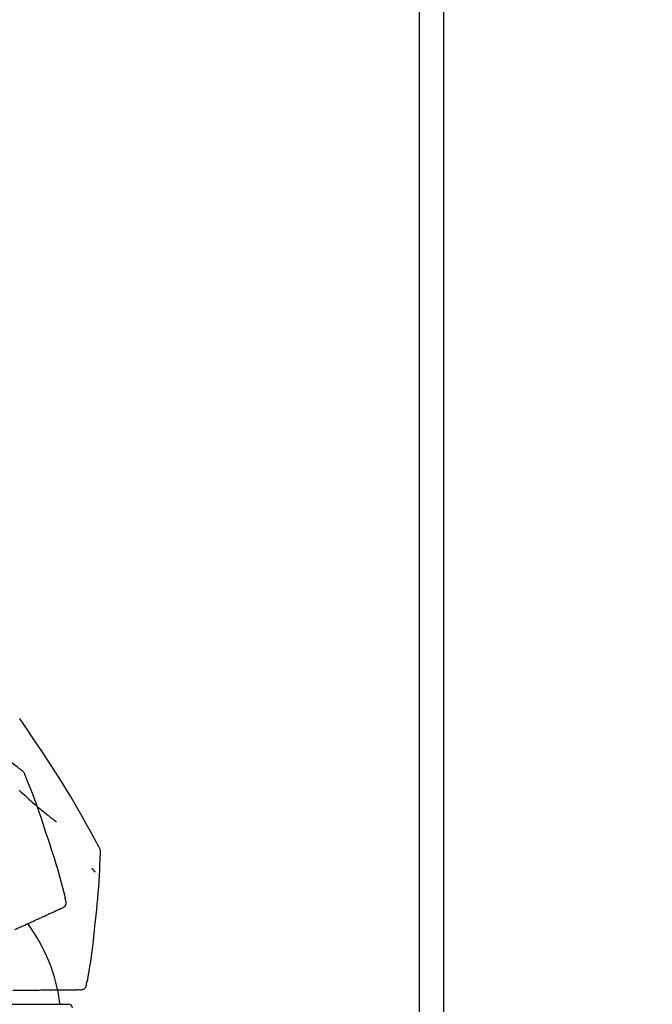
# Model space of a CAD drawing. Extents: x 84007 to 110144, y -21830 to -13430.
# Drawn here: x 92071 to 92149, y -19005 to -18883 of the extents above; entities that cross this region are included whole.
import ezdxf

# ---------------------------------------------------------------- set-up
doc = ezdxf.new("R2010")
doc.units = 0
doc.header["$LTSCALE"] = 50
doc.header["$MEASUREMENT"] = 0
doc.layers.get('0').update_dxf_attribs({"linetype": 'CONTINUOUS'})
for name, color, linetype in [('111-壁仕上', 3, 'CONTINUOUS'), ('150-機器', 8, 'CONTINUOUS'), ('166-寸法B', 11, 'CONTINUOUS')]:
    doc.layers.add(name, color=color, linetype=linetype)
doc.styles.add('KH001', font='txt')
doc.dimstyles.new('KH1xx030', dxfattribs={"dimscale": 30, "dimtxt": 2, "dimasz": 0.6, "dimexe": 0.3, "dimexo": 1.2, "dimgap": 0.5, "dimtad": 3, "dimdec": 1, "dimdsep": 46, "dimlunit": 6, "dimtxsty": 'KH001', "dimblk": 'DOT', "dimcen": 1, "dimdle": 1, "dimclrd": 256, "dimclre": 256, "dimclrt": 256, "dimadec": 0, "dimazin": 0, "dimtfac": 1, "dimtdec": 1, "dimtix": 1, "dimtmove": 2, "dimatfit": 3, "dimldrblk": 'CLOSEDBLANK', "dimfxl": 1, "dimtolj": 1, "dimtzin": 0, "dimlwd": -1, "dimlwe": -1, "dimarcsym": 0})

# ---------------------------------------------------------------- blocks, each defined once
blk = doc.blocks.new('_Dot')
at = {"color": 0, "linetype": 'ByBlock', "lineweight": -2}
blk.add_line((-0.5, 0), (-1, 0), dxfattribs=at)
at = {"color": 0, "linetype": 'ByBlock', "const_width": 0.5}
blk.add_lwpolyline([(-0.25, 0, 1), (0.25, 0, 1)], format="xyb", close=True, dxfattribs=at)
blk = doc.blocks.new('*D200')
at = {"layer": '166-寸法B', "transparency": 16777216}
for p, q in [((91473.63, -19108.89), (91473.63, -18726.69)), ((92123.63, -19108.89), (92123.63, -18726.69)), ((91491.63, -18735.69), (92105.63, -18735.69))]:
    blk.add_line(p, q, dxfattribs=at)
at = {"layer": '166-寸法B', "transparency": 16777216, "xscale": 18, "yscale": 18, "zscale": 18, "rotation": 180}
blk.add_blockref('_Dot', (91473.63, -18735.69), dxfattribs=at)
at = {"layer": '166-寸法B', "transparency": 16777216, "xscale": 18, "yscale": 18, "zscale": 18}
blk.add_blockref('_Dot', (92123.63, -18735.69), dxfattribs=at)
at = {"layer": '166-寸法B', "transparency": 16777216, "insert": (91798.63, -18690.69), "char_height": 60, "attachment_point": 5, "style": 'KH001'}
blk.add_mtext('\\A1;650', dxfattribs=at)
blk = doc.blocks.new('_ClosedBlank')
at = {"color": 0, "linetype": 'ByBlock', "lineweight": -2}
for p, q in [((-1, 0.1667), (0, 0)), ((-1, 0.1667), (-1, -0.1667)), ((0, 0), (-1, -0.1667))]:
    blk.add_line(p, q, dxfattribs=at)
blk = doc.blocks.new('*D201')
at = {"layer": '166-寸法B', "transparency": 16777216}
for p, q in [((92120.63, -19108.89), (92120.63, -18861.69)), ((92123.63, -19108.89), (92123.63, -18861.69)), ((92102.63, -18870.69), (92084.63, -18870.69)), ((92123.63, -18870.69), (92120.63, -18870.69)), ((92123.63, -18870.69), (92582.16, -18870.69)), ((92141.63, -18870.69), (92159.63, -18870.69))]:
    blk.add_line(p, q, dxfattribs=at)
at = {"layer": '166-寸法B', "transparency": 16777216, "xscale": 18, "yscale": 18, "zscale": 18}
blk.add_blockref('_Dot', (92120.63, -18870.69), dxfattribs=at)
at = {"layer": '166-寸法B', "transparency": 16777216, "xscale": 18, "yscale": 18, "zscale": 18, "rotation": 180}
blk.add_blockref('_Dot', (92123.63, -18870.69), dxfattribs=at)
at = {"layer": '166-寸法B', "transparency": 16777216, "insert": (92377.65, -18820.68), "char_height": 60, "attachment_point": 5, "style": 'KH001'}
blk.add_mtext('\\A1;3〈ｸﾘｱﾗﾝｽ〉', dxfattribs=at)
blk = doc.blocks.new('*D202')
at = {"layer": '166-寸法B', "transparency": 16777216}
for p, q in [((91473.63, -19108.89), (91473.63, -18861.69)), ((92120.63, -19108.89), (92120.63, -18861.69)), ((92102.63, -18870.69), (91491.63, -18870.69))]:
    blk.add_line(p, q, dxfattribs=at)
at = {"layer": '166-寸法B', "transparency": 16777216, "xscale": 18, "yscale": 18, "zscale": 18, "rotation": 180}
blk.add_blockref('_Dot', (91473.63, -18870.69), dxfattribs=at)
at = {"layer": '166-寸法B', "transparency": 16777216, "xscale": 18, "yscale": 18, "zscale": 18}
blk.add_blockref('_Dot', (92120.63, -18870.69), dxfattribs=at)
at = {"layer": '166-寸法B', "transparency": 16777216, "insert": (91797.13, -18825.69), "char_height": 60, "attachment_point": 5, "style": 'KH001'}
blk.add_mtext('\\A1;647', dxfattribs=at)

msp = doc.modelspace()

# ---------------------------------------------------------------- linework, layer by layer
at = {"layer": '111-壁仕上', "ltscale": 2}
msp.add_lwpolyline([(91299.69, -20004.89), (92123.63, -20004.89), (92123.63, -17604.89), (91299.69, -17604.89)], dxfattribs=at)
at = {"layer": '150-機器', "color": 13, "linetype": 'Continuous'}
msp.add_line((92053.63, -19005.45), (92077.12, -19005.45), dxfattribs=at)
for points in [[(92071.24, -18976.4), (92071.18, -18976.36), (92071.12, -18976.31), (92071.06, -18976.27), (92071, -18976.22), (92070.94, -18976.18), (92070.88, -18976.13), (92070.82, -18976.09), (92070.76, -18976.04), (92069.69, -18975.24), (92068.63, -18974.43), (92067.56, -18973.63), (92066.48, -18972.84), (92065.46, -18972.11), (92064.42, -18971.39), (92063.38, -18970.68), (92062.33, -18969.99), (92061.27, -18969.3), (92060.21, -18968.63), (92059.15, -18967.96), (92058.08, -18967.29)], [(92072.57, -18972.26), (92072.44, -18972.08), (92072.32, -18971.89), (92072.2, -18971.7), (92072.07, -18971.52), (92071.95, -18971.33), (92071.82, -18971.15), (92071.7, -18970.96), (92071.57, -18970.78), (92071.45, -18970.59), (92071.32, -18970.41), (92071.19, -18970.22), (92071.07, -18970.04)], [(92080.89, -18985.94), (92080.85, -18985.87), (92080.81, -18985.81), (92080.78, -18985.74), (92080.74, -18985.68), (92080.7, -18985.61), (92080.67, -18985.55), (92080.63, -18985.48), (92080.59, -18985.41), (92079.95, -18984.24), (92079.3, -18983.08), (92078.65, -18981.91), (92077.99, -18980.75), (92077.35, -18979.66), (92076.7, -18978.59), (92076.03, -18977.52), (92075.36, -18976.45), (92074.67, -18975.4), (92073.97, -18974.35), (92073.27, -18973.31), (92072.57, -18972.26)], [(92071.73, -18977.05), (92071.71, -18976.98), (92071.69, -18976.92), (92071.66, -18976.86), (92071.63, -18976.79), (92071.6, -18976.73), (92071.56, -18976.68), (92071.51, -18976.62), (92071.46, -18976.57), (92071.41, -18976.53), (92071.36, -18976.48), (92071.3, -18976.44), (92071.24, -18976.4)], [(92074.59, -18984.95), (92074.37, -18984.29), (92074.16, -18983.62), (92073.94, -18982.95), (92073.72, -18982.29), (92073.49, -18981.63), (92073.26, -18980.97), (92073.01, -18980.31), (92072.77, -18979.66), (92072.52, -18979.01), (92072.26, -18978.35), (92072, -18977.71), (92071.74, -18977.06)], [(92071.02, -18978.91), (92071.22, -18979.11), (92071.46, -18979.33), (92071.7, -18979.55), (92071.94, -18979.78), (92072.18, -18980), (92072.44, -18980.24), (92072.71, -18980.47), (92072.98, -18980.71), (92073.25, -18980.94), (92073.44, -18981.11), (92073.64, -18981.27), (92073.83, -18981.42), (92074.02, -18981.58), (92074.14, -18981.68), (92074.26, -18981.78), (92074.38, -18981.88), (92074.5, -18981.97), (92074.56, -18982.02), (92074.62, -18982.07), (92074.67, -18982.11), (92074.73, -18982.16), (92074.79, -18982.2), (92074.84, -18982.25), (92074.9, -18982.29), (92074.96, -18982.33), (92075.01, -18982.38), (92075.07, -18982.42), (92075.12, -18982.46), (92075.18, -18982.51), (92075.23, -18982.55), (92075.29, -18982.59), (92075.34, -18982.63), (92075.39, -18982.67), (92075.43, -18982.7), (92075.47, -18982.73), (92075.5, -18982.75), (92075.54, -18982.78), (92075.55, -18982.79), (92075.57, -18982.81), (92075.59, -18982.82), (92075.61, -18982.83)], [(92076.73, -18992.24), (92076.58, -18991.63), (92076.42, -18991.01), (92076.25, -18990.4), (92076.09, -18989.79), (92075.92, -18989.18), (92075.74, -18988.57), (92075.56, -18987.96), (92075.37, -18987.36), (92075.18, -18986.76), (92074.98, -18986.15), (92074.79, -18985.55), (92074.59, -18984.95)], [(92081.07, -18986.73), (92081.08, -18986.66), (92081.08, -18986.59), (92081.09, -18986.52), (92081.08, -18986.45), (92081.08, -18986.38), (92081.06, -18986.32), (92081.04, -18986.25), (92081.02, -18986.18), (92080.99, -18986.12), (92080.96, -18986.06), (92080.92, -18986), (92080.89, -18985.94)], [(92080.46, -18995.11), (92080.54, -18994.41), (92080.62, -18993.72), (92080.69, -18993.02), (92080.75, -18992.33), (92080.81, -18991.63), (92080.87, -18990.93), (92080.92, -18990.23), (92080.96, -18989.53), (92080.99, -18988.83), (92081.02, -18988.14), (92081.05, -18987.44), (92081.07, -18986.74)], [(92080.01, -18988.6), (92080.02, -18988.61), (92080.03, -18988.62), (92080.04, -18988.63), (92080.05, -18988.64), (92080.07, -18988.66), (92080.08, -18988.68), (92080.1, -18988.7), (92080.12, -18988.73), (92080.14, -18988.75), (92080.17, -18988.78), (92080.19, -18988.81), (92080.21, -18988.84), (92080.23, -18988.86), (92080.25, -18988.88), (92080.27, -18988.9), (92080.29, -18988.92), (92080.3, -18988.94), (92080.32, -18988.96), (92080.33, -18988.97), (92080.35, -18988.99), (92080.36, -18989), (92080.37, -18989.02), (92080.38, -18989.03), (92080.39, -18989.04), (92080.4, -18989.05), (92080.4, -18989.05), (92080.41, -18989.06), (92080.42, -18989.06), (92080.42, -18989.06), (92080.42, -18989.07), (92080.42, -18989.07), (92080.42, -18989.07)], [(92076.73, -18992.47), (92076.73, -18992.45), (92076.72, -18992.43), (92076.72, -18992.41), (92076.72, -18992.4), (92076.71, -18992.38), (92076.71, -18992.36), (92076.7, -18992.34), (92076.7, -18992.32), (92076.7, -18992.31), (92076.69, -18992.29), (92076.69, -18992.27), (92076.69, -18992.25)], [(92075.85, -18993.73), (92075.89, -18993.71), (92075.93, -18993.7), (92075.98, -18993.68), (92076.02, -18993.66), (92076.03, -18993.65), (92076.05, -18993.64), (92076.06, -18993.64), (92076.08, -18993.63), (92076.09, -18993.62), (92076.1, -18993.62), (92076.11, -18993.62), (92076.12, -18993.61), (92076.12, -18993.61), (92076.12, -18993.61), (92076.12, -18993.61), (92076.13, -18993.61), (92076.13, -18993.61), (92076.13, -18993.61), (92076.13, -18993.61), (92076.13, -18993.61), (92076.13, -18993.61), (92076.13, -18993.61), (92076.13, -18993.61), (92076.13, -18993.6), (92076.13, -18993.6), (92076.14, -18993.6), (92076.14, -18993.6), (92076.14, -18993.6), (92076.14, -18993.6), (92076.14, -18993.6), (92076.14, -18993.6), (92076.15, -18993.6), (92076.15, -18993.6), (92076.15, -18993.6), (92076.15, -18993.6), (92076.15, -18993.6), (92076.15, -18993.6), (92076.15, -18993.6), (92076.15, -18993.6), (92076.15, -18993.6), (92076.16, -18993.59), (92076.16, -18993.59), (92076.16, -18993.59), (92076.16, -18993.59), (92076.16, -18993.59), (92076.16, -18993.59), (92076.16, -18993.59), (92076.16, -18993.59), (92076.16, -18993.59), (92076.16, -18993.59), (92076.17, -18993.59), (92076.17, -18993.59)], [(92076.17, -18993.59), (92076.28, -18993.55), (92076.39, -18993.51), (92076.5, -18993.46), (92076.59, -18993.39), (92076.69, -18993.3), (92076.76, -18993.18), (92076.81, -18993.06), (92076.83, -18992.93), (92076.83, -18992.81), (92076.8, -18992.7), (92076.77, -18992.58), (92076.73, -18992.47)], [(92072.76, -18995.14), (92072.92, -18995.07), (92073.08, -18995), (92073.24, -18994.92), (92073.4, -18994.85)], [(92073.4, -18994.85), (92073.54, -18994.79), (92073.68, -18994.72), (92073.83, -18994.66), (92073.97, -18994.59)], [(92073.97, -18994.59), (92074.1, -18994.53), (92074.22, -18994.48), (92074.35, -18994.42), (92074.48, -18994.36)], [(92074.48, -18994.36), (92074.59, -18994.31), (92074.7, -18994.26), (92074.81, -18994.21), (92074.92, -18994.16)], [(92074.92, -18994.16), (92075.02, -18994.11), (92075.11, -18994.07), (92075.21, -18994.03), (92075.3, -18993.98)], [(92075.3, -18993.98), (92075.38, -18993.95), (92075.46, -18993.91), (92075.53, -18993.88), (92075.61, -18993.84)], [(92075.61, -18993.84), (92075.67, -18993.82), (92075.73, -18993.79), (92075.79, -18993.76), (92075.85, -18993.73)], [(92070.5, -18996.17), (92070.7, -18996.08), (92070.91, -18995.99), (92071.11, -18995.89), (92071.31, -18995.8)], [(92071.31, -18995.8), (92071.5, -18995.72), (92071.69, -18995.63), (92071.88, -18995.54), (92072.06, -18995.46)], [(92072.06, -18995.46), (92072.24, -18995.38), (92072.41, -18995.3), (92072.59, -18995.22), (92072.76, -18995.14)], [(92079.46, -19002.64), (92079.57, -19002.01), (92079.67, -19001.39), (92079.77, -19000.76), (92079.87, -19000.14), (92079.96, -18999.51), (92080.05, -18998.88), (92080.13, -18998.26), (92080.2, -18997.63), (92080.27, -18997), (92080.34, -18996.37), (92080.4, -18995.74), (92080.46, -18995.11)], [(92078.4, -19003.64), (92078.52, -19003.66), (92078.63, -19003.66), (92078.75, -19003.66), (92078.87, -19003.64), (92078.99, -19003.59), (92079.1, -19003.51), (92079.2, -19003.42), (92079.27, -19003.31), (92079.31, -19003.2), (92079.34, -19003.09), (92079.36, -19002.97), (92079.37, -19002.85)], [(92079.37, -19002.85), (92079.37, -19002.83), (92079.38, -19002.81), (92079.38, -19002.8), (92079.38, -19002.78), (92079.39, -19002.76), (92079.39, -19002.74), (92079.39, -19002.72), (92079.4, -19002.7), (92079.4, -19002.69), (92079.41, -19002.67), (92079.41, -19002.65), (92079.41, -19002.63)], [(92070.22, -19003.71), (92070.47, -19003.71), (92070.72, -19003.71), (92070.97, -19003.71), (92071.22, -19003.71)], [(92071.22, -19003.71), (92071.46, -19003.7), (92071.7, -19003.7), (92071.93, -19003.7), (92072.17, -19003.7)], [(92072.17, -19003.7), (92072.39, -19003.7), (92072.61, -19003.69), (92072.84, -19003.69), (92073.06, -19003.69)], [(92073.06, -19003.69), (92073.27, -19003.69), (92073.47, -19003.69), (92073.68, -19003.68), (92073.89, -19003.68)], [(92073.89, -19003.68), (92074.08, -19003.68), (92074.27, -19003.68), (92074.46, -19003.68), (92074.65, -19003.68)], [(92074.65, -19003.68), (92074.83, -19003.67), (92075, -19003.67), (92075.18, -19003.67), (92075.35, -19003.67)], [(92075.35, -19003.67), (92075.51, -19003.67), (92075.67, -19003.67), (92075.82, -19003.67), (92075.98, -19003.66)], [(92075.98, -19003.66), (92076.12, -19003.66), (92076.26, -19003.66), (92076.4, -19003.66), (92076.54, -19003.66)], [(92076.54, -19003.66), (92076.66, -19003.66), (92076.78, -19003.66), (92076.91, -19003.66), (92077.03, -19003.66)], [(92077.03, -19003.66), (92077.13, -19003.65), (92077.24, -19003.65), (92077.34, -19003.65), (92077.44, -19003.65)], [(92077.44, -19003.65), (92077.53, -19003.65), (92077.61, -19003.65), (92077.7, -19003.65), (92077.78, -19003.65)], [(92077.78, -19003.65), (92077.85, -19003.65), (92077.92, -19003.65), (92077.98, -19003.65), (92078.05, -19003.65)], [(92078.05, -19003.65), (92078.1, -19003.65), (92078.14, -19003.65), (92078.19, -19003.64), (92078.23, -19003.64), (92078.25, -19003.64), (92078.27, -19003.64), (92078.28, -19003.64), (92078.3, -19003.64), (92078.31, -19003.64), (92078.32, -19003.64), (92078.33, -19003.64), (92078.34, -19003.64), (92078.35, -19003.64), (92078.35, -19003.64), (92078.35, -19003.64), (92078.35, -19003.64), (92078.35, -19003.64), (92078.35, -19003.64), (92078.35, -19003.64), (92078.35, -19003.64), (92078.36, -19003.64), (92078.36, -19003.64), (92078.36, -19003.64), (92078.36, -19003.64), (92078.36, -19003.64), (92078.36, -19003.64), (92078.36, -19003.64), (92078.36, -19003.64), (92078.37, -19003.64), (92078.37, -19003.64), (92078.37, -19003.64), (92078.37, -19003.64), (92078.37, -19003.64), (92078.38, -19003.64), (92078.38, -19003.64), (92078.38, -19003.64), (92078.38, -19003.64), (92078.38, -19003.64), (92078.38, -19003.64), (92078.38, -19003.64), (92078.38, -19003.64), (92078.38, -19003.64), (92078.39, -19003.64), (92078.39, -19003.64), (92078.39, -19003.64), (92078.39, -19003.64), (92078.39, -19003.64), (92078.39, -19003.64), (92078.39, -19003.64), (92078.39, -19003.64), (92078.39, -19003.64), (92078.4, -19003.64)]]:
    msp.add_lwpolyline(points, dxfattribs=at)
for centre, radius, start, end in [((92054.89, -19008.15), 21.36, 7.2376, 36.5928), ((92077.12, -19005.95), 0.499, 6.5349, 90)]:
    msp.add_arc(centre, radius, start, end, dxfattribs=at)

# ---------------------------------------------------------------- dimensions: what is measured, and where the dimension line sits
at = {"layer": '166-寸法B'}
for base, p1, p2, picture, middle in [((92123.63, -18735.69), (91473.63, -19144.89), (92123.63, -19144.89), '*D200', (91798.63, -18690.69)), ((91473.63, -18870.69), (92120.63, -19144.89), (91473.63, -19144.89), '*D202', (91797.13, -18825.69))]:
    dim = msp.add_linear_dim(base=base, p1=p1, p2=p2, dimstyle='KH1xx030', dxfattribs=at)
    dim.commit()
    dim.dimension.update_dxf_attribs({"geometry": picture, "text_midpoint": middle})
dim = msp.add_linear_dim(base=(92120.63, -18870.69), p1=(92123.63, -19144.89), p2=(92120.63, -19144.89), text='<>〈ｸﾘｱﾗﾝｽ〉', dimstyle='KH1xx030', override={"dimtmove": 1}, dxfattribs=at)
dim.commit()
dim.dimension.update_dxf_attribs({"geometry": '*D201', "text_midpoint": (92377.65, -18890.54), "dimtype": 128})

doc.saveas('drawing.dxf')
